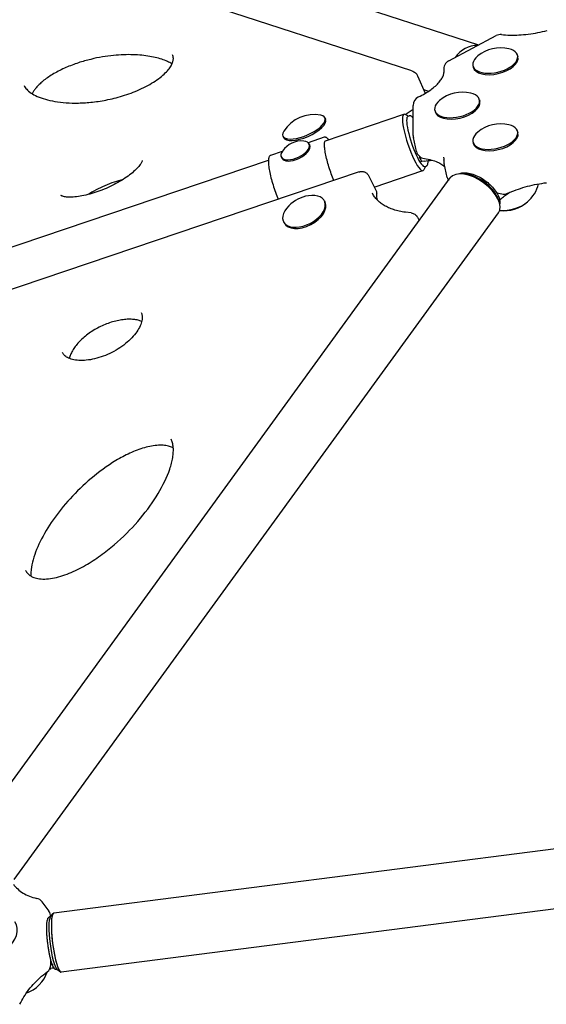
# Model space of a CAD drawing. Extents: x -18719 to -11628, y 7667 to 14067.
# Drawn here: x -15447 to -15164, y 11771 to 12300 of the extents above; entities that cross this region are included whole.
import ezdxf

# ---------------------------------------------------------------- set-up
doc = ezdxf.new("R2010")
doc.units = 0
doc.header["$LTSCALE"] = 30
doc.header["$MEASUREMENT"] = 0
doc.layers.get('0').update_dxf_attribs({"linetype": 'CONTINUOUS'})

# ---------------------------------------------------------------- blocks, each defined once
blk = doc.blocks.new('A$C3AB360E5')
for p, q in [((1023.04, 3159.71), (1281.09, 3075.86)), ((1245.28, 3061.89), (1013.15, 3137.31)), ((1265.07, 3067.33), (1290.53, 3080.88)), ((1302.08, 3070.19), (1302.25, 3069.44)), ((1278.06, 3064.63), (1278.24, 3063.88)), ((1248.34, 3059.23), (1252.37, 3049.88)), ((1251.53, 3051.82), (1254.22, 3050.94)), ((1252.37, 3049.88), (1252.39, 3049.81)), ((1281.55, 3046.31), (1281.72, 3045.55)), ((1198.72, 3024.33), (1240.92, 3038.6)), ((1243.37, 3037.58), (1241.6, 3038.49)), ((1245.89, 3027.21), (1245.89, 3043.37)), ((1257.53, 3040.75), (1257.71, 3040)), ((1198.53, 3036.61), (1198.86, 3035.84)), ((1243.11, 3037.49), (1243.8, 3037.72)), ((1302.08, 3029.3), (1302.25, 3028.55)), ((1175.89, 3026.85), (1176.22, 3026.09)), ((1198.08, 3026.22), (1189.5, 3023.32)), ((1190, 3022.65), (1190.29, 3022.03)), ((1247.76, 3018.57), (1246.02, 3026.08)), ((1278.06, 3023.74), (1278.24, 3022.99)), ((1175.51, 3018.59), (1169.27, 3016.48)), ((912.83, 2927.67), (1168.09, 3013.97)), ((1175.01, 3015.65), (1175.3, 3015.03)), ((1249.08, 3015.28), (1249.57, 3015.38)), ((1249.52, 3015.78), (1249.52, 3015.76)), ((1250.45, 3013.42), (1249.7, 3015.03)), ((1251.83, 3013.41), (1250.62, 3013.2)), ((1264.28, 3004.55), (1262.54, 3012.06)), ((1216.91, 3007.59), (871.17, 2890.69)), ((1225.03, 2999.44), (1251.17, 3008.28)), ((1252.5, 3010.58), (1251.65, 3008.78)), ((1252.23, 3010.49), (1252.93, 3010.73)), ((1005.2, 2645.56), (1265.89, 3004.36)), ((1221.83, 3005.7), (1225.86, 2997.8)), ((1273.37, 3006.49), (1271.71, 3006.56)), ((1226.48, 2994), (1226.32, 2996.12)), ((1290.87, 2996.3), (1293.65, 2995.76)), ((1198.19, 2992.01), (1198.52, 2991.37)), ((1291.49, 2993.32), (1292.07, 2991.77)), ((1291.77, 2994.11), (1292.04, 2994.39)), ((1292.7, 2992.88), (1292.08, 2994.32)), ((1292.56, 2992.59), (1292.3, 2992.32)), ((1293.46, 2993.38), (1292.68, 2992.63)), ((1031.38, 2627.14), (1291.78, 2985.55)), ((1244.84, 2985.51), (1241.73, 2985.92)), ((1176.23, 2980.81), (1176.56, 2980.16)), ((1248.25, 2983.24), (1249.2, 2981.39)), ((1577.28, 2676.19), (1052.64, 2609.08)), ((1581.34, 2644.45), (1056.7, 2577.34)), ((1050.11, 2610.14), (1046.51, 2615.1)), ((1050.95, 2607.1), (1050.41, 2607.04)), ((1050.79, 2606.88), (1052.23, 2608.81)), ((1051.11, 2581.54), (1051.11, 2583.93)), ((1050.47, 2579.07), (1051.15, 2579.26)), ((1052.43, 2579.6), (1051.15, 2579.26)), ((1051.84, 2581.55), (1051.84, 2581.21)), ((1051.95, 2580.9), (1052.37, 2579.7)), ((1052.94, 2579.85), (1052.47, 2579.75)), ((1054.57, 2578.83), (1054.03, 2578.77)), ((1054.35, 2579.01), (1056.24, 2577.51))]:
    blk.add_line(p, q)
at = {"flags": 128}
for points in [[(1293.42, 3081.43), (1294.53, 3081.32), (1295.66, 3081.24), (1296.81, 3081.18), (1297.98, 3081.14), (1299.17, 3081.12), (1300.38, 3081.12), (1301.59, 3081.15), (1302.83, 3081.21), (1304.07, 3081.29), (1305.32, 3081.39), (1306.58, 3081.51), (1307.85, 3081.66), (1309.12, 3081.83), (1310.39, 3082.02), (1311.66, 3082.24), (1312.94, 3082.48), (1314.21, 3082.74), (1315.48, 3083.02), (1316.74, 3083.33), (1318, 3083.66)], [(1036.76, 3053.98), (1037, 3053.5), (1037.3, 3053), (1037.67, 3052.5), (1038.1, 3052), (1038.6, 3051.5), (1039.16, 3050.99), (1039.78, 3050.5), (1040.47, 3050.01), (1041.21, 3049.53), (1042.02, 3049.06), (1042.9, 3048.6), (1043.83, 3048.17), (1044.83, 3047.75), (1045.88, 3047.36), (1046.99, 3046.98), (1048.15, 3046.63), (1049.37, 3046.3), (1050.64, 3046), (1051.96, 3045.73), (1053.33, 3045.48), (1054.75, 3045.26), (1056.21, 3045.07), (1057.72, 3044.91), (1059.28, 3044.79), (1060.89, 3044.7), (1062.56, 3044.64), (1064.27, 3044.62), (1065.15, 3044.62), (1066.03, 3044.64), (1066.93, 3044.66), (1067.85, 3044.7), (1068.77, 3044.74), (1069.7, 3044.8), (1070.65, 3044.87), (1071.61, 3044.95), (1072.58, 3045.04), (1073.56, 3045.15), (1074.56, 3045.26), (1075.56, 3045.39), (1076.58, 3045.54), (1077.6, 3045.69), (1078.64, 3045.86), (1079.69, 3046.04), (1080.75, 3046.24), (1081.82, 3046.46), (1082.91, 3046.69), (1084, 3046.94), (1085.11, 3047.2), (1086.22, 3047.49), (1087.35, 3047.79), (1088.48, 3048.1), (1089.61, 3048.44), (1090.75, 3048.8), (1091.91, 3049.18), (1093.06, 3049.57), (1094.21, 3049.99), (1095.36, 3050.43), (1096.51, 3050.88), (1097.66, 3051.36), (1098.79, 3051.86), (1099.92, 3052.37), (1101.03, 3052.91), (1102.13, 3053.47), (1103.21, 3054.04), (1104.26, 3054.62), (1105.28, 3055.22), (1106.27, 3055.83), (1107.22, 3056.44), (1108.13, 3057.06), (1109, 3057.69), (1109.83, 3058.32), (1110.61, 3058.95), (1111.34, 3059.56), (1112.02, 3060.18), (1112.65, 3060.78), (1113.23, 3061.38), (1113.76, 3061.96), (1114.24, 3062.52), (1114.67, 3063.07), (1115.06, 3063.6), (1115.41, 3064.11), (1115.71, 3064.6), (1115.97, 3065.07), (1116.2, 3065.52), (1116.39, 3065.94), (1116.55, 3066.34), (1116.68, 3066.72), (1116.78, 3067.09), (1116.86, 3067.43), (1116.92, 3067.75), (1116.96, 3068.06), (1116.98, 3068.36), (1116.99, 3068.64), (1116.96, 3069.17), (1116.88, 3069.67), (1116.75, 3070.15), (1116.57, 3070.63)], [(1116.26, 3065.66), (1115.68, 3066), (1115.07, 3066.34), (1114.42, 3066.67), (1113.75, 3066.99), (1113.03, 3067.3), (1112.29, 3067.6), (1111.51, 3067.89), (1110.71, 3068.16), (1109.88, 3068.43), (1109.01, 3068.68), (1108.12, 3068.92), (1107.2, 3069.14), (1106.25, 3069.35), (1105.28, 3069.55), (1104.28, 3069.73), (1103.25, 3069.9), (1102.2, 3070.05), (1101.13, 3070.19), (1100.02, 3070.3), (1098.9, 3070.4), (1097.75, 3070.49), (1096.57, 3070.55), (1095.36, 3070.6), (1094.12, 3070.63), (1092.86, 3070.64), (1091.57, 3070.62), (1090.25, 3070.59), (1088.91, 3070.53), (1087.54, 3070.45), (1086.15, 3070.34), (1084.73, 3070.21), (1083.29, 3070.05), (1081.82, 3069.87), (1080.34, 3069.65), (1078.83, 3069.41), (1077.29, 3069.14), (1075.73, 3068.84), (1074.14, 3068.5), (1072.53, 3068.12), (1071.72, 3067.92), (1070.9, 3067.71), (1070.08, 3067.49), (1069.25, 3067.26), (1068.42, 3067.02), (1067.59, 3066.77), (1066.75, 3066.51), (1065.92, 3066.23), (1065.07, 3065.95), (1064.23, 3065.66), (1063.39, 3065.35), (1062.54, 3065.04), (1061.7, 3064.71), (1060.86, 3064.38), (1060.02, 3064.03), (1059.19, 3063.67), (1058.36, 3063.3), (1057.54, 3062.93), (1056.72, 3062.54), (1055.91, 3062.14), (1055.11, 3061.73), (1054.32, 3061.31), (1053.55, 3060.88), (1052.78, 3060.45), (1052.04, 3060.01), (1051.31, 3059.57), (1050.61, 3059.12), (1049.93, 3058.67), (1049.26, 3058.21), (1048.62, 3057.75), (1048, 3057.29), (1047.4, 3056.84), (1046.83, 3056.38), (1046.29, 3055.92), (1045.78, 3055.47), (1045.29, 3055.03), (1044.83, 3054.58), (1044.39, 3054.15), (1043.98, 3053.72), (1043.6, 3053.29), (1043.24, 3052.88), (1042.91, 3052.47), (1042.6, 3052.08), (1042.32, 3051.69), (1042.06, 3051.31), (1041.83, 3050.95), (1041.61, 3050.59), (1041.42, 3050.25), (1041.25, 3049.92), (1041.1, 3049.6)], [(1245.28, 3061.89), (1245.76, 3061.7), (1246.24, 3061.47), (1246.69, 3061.2), (1247.1, 3060.89), (1247.48, 3060.52), (1247.82, 3060.13), (1248.1, 3059.69), (1248.34, 3059.23)], [(1248.76, 3047.89), (1249.67, 3048.33), (1250.56, 3048.79), (1251.42, 3049.25), (1252.26, 3049.73), (1253.07, 3050.21), (1253.86, 3050.71), (1254.61, 3051.21), (1255.34, 3051.72), (1256.03, 3052.23), (1256.69, 3052.75), (1257.31, 3053.26), (1257.91, 3053.78), (1258.46, 3054.3), (1258.98, 3054.82), (1259.46, 3055.34), (1259.91, 3055.84), (1260.32, 3056.35), (1260.69, 3056.84), (1261.03, 3057.32), (1261.32, 3057.79), (1261.58, 3058.25), (1261.81, 3058.69), (1262, 3059.12), (1262.16, 3059.53), (1262.28, 3059.91), (1262.38, 3060.28), (1262.45, 3060.63), (1262.5, 3060.96), (1262.52, 3061.27), (1262.53, 3061.57), (1262.51, 3061.85), (1262.48, 3062.13)], [(1241.76, 3038.41), (1242.76, 3039.14), (1243.78, 3039.87), (1244.82, 3040.6), (1245.89, 3041.32)], [(1245.89, 3036.64), (1245.64, 3036.92), (1245.39, 3037.16), (1245.15, 3037.37), (1244.9, 3037.54), (1244.64, 3037.67), (1244.37, 3037.76), (1244.08, 3037.78), (1243.94, 3037.76), (1243.8, 3037.72)], [(1200.54, 3024.94), (1200.23, 3025.28), (1199.93, 3025.57), (1199.63, 3025.82), (1199.34, 3026.01), (1199.03, 3026.17), (1198.72, 3026.26), (1198.4, 3026.28), (1198.24, 3026.26), (1198.08, 3026.22)], [(1203.29, 3002.98), (1202.94, 3003.84), (1202.58, 3004.73), (1202.24, 3005.63), (1201.9, 3006.55), (1201.57, 3007.47), (1201.25, 3008.41), (1200.94, 3009.34), (1200.64, 3010.28), (1200.36, 3011.22), (1200.09, 3012.14), (1199.83, 3013.05), (1199.6, 3013.96), (1199.38, 3014.84), (1199.17, 3015.7), (1198.99, 3016.54), (1198.82, 3017.36), (1198.68, 3018.14), (1198.55, 3018.89), (1198.45, 3019.61), (1198.37, 3020.28), (1198.31, 3020.91), (1198.27, 3021.5), (1198.25, 3022.04), (1198.25, 3022.54), (1198.28, 3022.98), (1198.33, 3023.36), (1198.39, 3023.68), (1198.46, 3023.94), (1198.54, 3024.13), (1198.61, 3024.24), (1198.68, 3024.31), (1198.72, 3024.33)], [(1100.23, 3013.8), (1100.23, 3013.77), (1100.22, 3013.68), (1100.18, 3013.53), (1100.12, 3013.31), (1100.02, 3013.04), (1099.87, 3012.72), (1099.67, 3012.35), (1099.42, 3011.95), (1099.13, 3011.5), (1098.78, 3011.03), (1098.37, 3010.53), (1097.92, 3010), (1097.42, 3009.46), (1096.87, 3008.9), (1096.27, 3008.33), (1095.63, 3007.75), (1094.94, 3007.17), (1094.21, 3006.57), (1093.44, 3005.98), (1092.64, 3005.38), (1091.79, 3004.78), (1090.92, 3004.19), (1090.01, 3003.6), (1089.07, 3003.02), (1088.1, 3002.45), (1087.11, 3001.88), (1086.1, 3001.33), (1085.07, 3000.79), (1084.02, 3000.26), (1082.95, 2999.75), (1081.87, 2999.25), (1080.78, 2998.77), (1079.69, 2998.31), (1078.58, 2997.86), (1077.48, 2997.44), (1076.37, 2997.04), (1075.27, 2996.66), (1074.17, 2996.31), (1073.08, 2995.98), (1072, 2995.67), (1070.93, 2995.39), (1069.88, 2995.13), (1068.85, 2994.9), (1067.84, 2994.7), (1066.85, 2994.52), (1065.89, 2994.37), (1064.96, 2994.24), (1064.06, 2994.15), (1063.19, 2994.08), (1062.37, 2994.04), (1061.58, 2994.02), (1060.84, 2994.02), (1060.16, 2994.05), (1059.51, 2994.11), (1058.93, 2994.18), (1058.4, 2994.27), (1057.94, 2994.37), (1057.53, 2994.48), (1057.2, 2994.59), (1056.93, 2994.7), (1056.73, 2994.8), (1056.6, 2994.88), (1056.52, 2994.93), (1056.5, 2994.95)], [(1169.27, 3016.49), (1169.11, 3016.42), (1168.96, 3016.32), (1168.83, 3016.21), (1168.71, 3016.09), (1168.51, 3015.79), (1168.36, 3015.46), (1168.25, 3015.09), (1168.16, 3014.67), (1168.11, 3014.2), (1168.08, 3013.69), (1168.07, 3013.14), (1168.09, 3012.54), (1168.13, 3011.9), (1168.19, 3011.21), (1168.28, 3010.49), (1168.39, 3009.73), (1168.52, 3008.93), (1168.67, 3008.1), (1168.84, 3007.23), (1169.03, 3006.35), (1169.24, 3005.43), (1169.47, 3004.5), (1169.72, 3003.55), (1169.98, 3002.58), (1170.26, 3001.61), (1170.56, 3000.62), (1170.87, 2999.63), (1171.19, 2998.64), (1171.53, 2997.64), (1171.87, 2996.66), (1172.23, 2995.69), (1172.59, 2994.73), (1172.96, 2993.78), (1173.34, 2992.85)], [(1249.08, 3015.28), (1249.1, 3015.29), (1249.13, 3015.3), (1249.16, 3015.31), (1249.18, 3015.32), (1249.2, 3015.33), (1249.23, 3015.35), (1249.25, 3015.36), (1249.27, 3015.38), (1249.29, 3015.4), (1249.31, 3015.42), (1249.33, 3015.44), (1249.35, 3015.46), (1249.37, 3015.48), (1249.38, 3015.5), (1249.4, 3015.52), (1249.42, 3015.54), (1249.43, 3015.56), (1249.44, 3015.58), (1249.45, 3015.6), (1249.47, 3015.62), (1249.48, 3015.64), (1249.48, 3015.66), (1249.49, 3015.67), (1249.5, 3015.69)], [(1249.52, 3015.76), (1249.52, 3015.75), (1249.52, 3015.75), (1249.52, 3015.75), (1249.51, 3015.75), (1249.51, 3015.74), (1249.51, 3015.74), (1249.51, 3015.74), (1249.51, 3015.74), (1249.51, 3015.73), (1249.51, 3015.73), (1249.51, 3015.73), (1249.51, 3015.72), (1249.51, 3015.72), (1249.51, 3015.72), (1249.51, 3015.72), (1249.51, 3015.71), (1249.51, 3015.71), (1249.51, 3015.71), (1249.51, 3015.7), (1249.5, 3015.7), (1249.5, 3015.7), (1249.5, 3015.69), (1249.5, 3015.69), (1249.5, 3015.69)], [(1251.83, 3013.41), (1252.93, 3013.57), (1254.02, 3013.71), (1255.11, 3013.81), (1256.18, 3013.88)], [(1251.95, 3014.74), (1252.96, 3014.59), (1253.94, 3014.41), (1254.87, 3014.21), (1255.78, 3013.99), (1256.64, 3013.74), (1257.45, 3013.48), (1258.22, 3013.2), (1258.95, 3012.9), (1259.63, 3012.59), (1260.26, 3012.26), (1260.83, 3011.93), (1261.36, 3011.59), (1261.84, 3011.25), (1262.26, 3010.91), (1262.64, 3010.57), (1262.97, 3010.23)], [(1252.93, 3010.73), (1253.1, 3010.8), (1253.25, 3010.9), (1253.38, 3011.02), (1253.49, 3011.16), (1253.66, 3011.47), (1253.79, 3011.83), (1253.87, 3012.22), (1253.92, 3012.66), (1253.94, 3013.16), (1253.94, 3013.7)], [(1262.47, 3013.94), (1262.52, 3014.4), (1262.53, 3014.82), (1262.49, 3015.22), (1262.42, 3015.6)], [(1216.91, 3007.59), (1217.25, 3007.69), (1217.6, 3007.76), (1217.95, 3007.81), (1218.31, 3007.83), (1218.66, 3007.82), (1219.02, 3007.77), (1219.37, 3007.7), (1219.72, 3007.59), (1220.05, 3007.45), (1220.37, 3007.28), (1220.67, 3007.08), (1220.95, 3006.85), (1221.21, 3006.6), (1221.44, 3006.32), (1221.65, 3006.02), (1221.83, 3005.7)], [(1270.4, 3006.53), (1270.95, 3006.75), (1271.54, 3006.93), (1272.16, 3007.05), (1272.82, 3007.13), (1273.51, 3007.15), (1274.22, 3007.13), (1274.96, 3007.07), (1275.71, 3006.95), (1276.49, 3006.8), (1277.28, 3006.6), (1278.08, 3006.35), (1278.89, 3006.06), (1279.71, 3005.74), (1280.52, 3005.37), (1281.34, 3004.97), (1282.15, 3004.53), (1282.95, 3004.05), (1283.74, 3003.55), (1284.51, 3003.01), (1285.27, 3002.45), (1286, 3001.86), (1286.7, 3001.26), (1287.38, 3000.63), (1288.03, 2999.98), (1288.64, 2999.32), (1289.21, 2998.65), (1289.75, 2997.97), (1290.24, 2997.28), (1290.69, 2996.6), (1291.1, 2995.91), (1291.45, 2995.22), (1291.76, 2994.54)], [(1089.94, 3003.56), (1088.75, 3003.25), (1087.54, 3002.89), (1086.32, 3002.51), (1085.09, 3002.11), (1083.86, 3001.67), (1082.62, 3001.2), (1081.39, 3000.71), (1080.17, 3000.2), (1078.95, 2999.66), (1077.75, 2999.1), (1076.56, 2998.53), (1075.4, 2997.93), (1074.26, 2997.32), (1073.14, 2996.69), (1072.06, 2996.05), (1071.01, 2995.4)], [(1296.64, 2996.09), (1297.78, 2996.58), (1298.93, 2997.06), (1300.1, 2997.51), (1301.29, 2997.95), (1302.49, 2998.37), (1303.71, 2998.77), (1304.94, 2999.16), (1306.19, 2999.52), (1307.44, 2999.86), (1308.7, 3000.18), (1309.96, 3000.48), (1311.23, 3000.76), (1312.5, 3001.01), (1313.78, 3001.24), (1315.05, 3001.45), (1316.33, 3001.64), (1317.6, 3001.8)], [(1241.72, 2985.92), (1240.88, 2986.04), (1240.05, 2986.17), (1239.24, 2986.33), (1238.44, 2986.49), (1237.66, 2986.68), (1236.9, 2986.87), (1236.16, 2987.09), (1235.43, 2987.31), (1234.73, 2987.55), (1234.04, 2987.8), (1233.38, 2988.07), (1232.73, 2988.35), (1232.1, 2988.64), (1231.5, 2988.94), (1230.91, 2989.26), (1230.35, 2989.59), (1229.81, 2989.92), (1229.28, 2990.27), (1228.78, 2990.63), (1228.29, 2990.99), (1227.83, 2991.37), (1227.39, 2991.76), (1226.97, 2992.15), (1226.57, 2992.56), (1226.19, 2992.97), (1225.82, 2993.39), (1225.48, 2993.81), (1225.15, 2994.25), (1224.85, 2994.7), (1224.56, 2995.15), (1224.29, 2995.61), (1224.04, 2996.09)], [(1225.86, 2997.8), (1226.04, 2997.4), (1226.18, 2996.99), (1226.27, 2996.56), (1226.32, 2996.12)], [(1293.46, 2993.38), (1293.94, 2993.82), (1294.44, 2994.25), (1294.97, 2994.67), (1295.52, 2995.09), (1296.11, 2995.5), (1296.71, 2995.9), (1297.34, 2996.29), (1297.99, 2996.67)], [(1226.67, 2992.45), (1226.56, 2993.22), (1226.48, 2994)], [(1291.77, 2994.11), (1291.77, 2994.12), (1291.78, 2994.12), (1291.78, 2994.14), (1291.79, 2994.15), (1291.79, 2994.16), (1291.79, 2994.17), (1291.8, 2994.19), (1291.8, 2994.2), (1291.8, 2994.22), (1291.8, 2994.23), (1291.81, 2994.25), (1291.81, 2994.27), (1291.81, 2994.29), (1291.81, 2994.31), (1291.8, 2994.33), (1291.8, 2994.36), (1291.8, 2994.38), (1291.8, 2994.4), (1291.79, 2994.43), (1291.79, 2994.45), (1291.78, 2994.47), (1291.77, 2994.49), (1291.77, 2994.51), (1291.76, 2994.54)], [(1292.39, 2992.41), (1292.45, 2991.92), (1292.49, 2991.44), (1292.49, 2990.97), (1292.45, 2990.51)], [(1244.84, 2985.51), (1245.36, 2985.41), (1245.88, 2985.26), (1246.37, 2985.06), (1246.83, 2984.8), (1247.26, 2984.48), (1247.65, 2984.11), (1247.98, 2983.7), (1248.25, 2983.24)], [(1099.64, 2932.07), (1099.81, 2931.68), (1099.96, 2931.28), (1100.08, 2930.85), (1100.16, 2930.4), (1100.22, 2929.91), (1100.23, 2929.39), (1100.21, 2928.82), (1100.15, 2928.23), (1100.04, 2927.6), (1099.88, 2926.94), (1099.67, 2926.25), (1099.41, 2925.54), (1099.1, 2924.8), (1098.73, 2924.04), (1098.31, 2923.25), (1097.83, 2922.46), (1097.3, 2921.66), (1096.71, 2920.85), (1096.07, 2920.04), (1095.38, 2919.22), (1094.64, 2918.42), (1093.85, 2917.62), (1093.02, 2916.82), (1092.15, 2916.04), (1091.23, 2915.28), (1090.28, 2914.53), (1089.29, 2913.8), (1088.27, 2913.1), (1087.22, 2912.42), (1086.14, 2911.77), (1085.04, 2911.14), (1083.92, 2910.55), (1082.79, 2909.99), (1081.63, 2909.47), (1080.48, 2908.98), (1079.31, 2908.53), (1078.14, 2908.11), (1076.97, 2907.74), (1075.81, 2907.41), (1074.65, 2907.12), (1073.51, 2906.86), (1072.38, 2906.66), (1071.26, 2906.49), (1070.17, 2906.36), (1069.11, 2906.28), (1068.08, 2906.24), (1067.08, 2906.24), (1066.12, 2906.28), (1065.19, 2906.36), (1064.32, 2906.47), (1063.48, 2906.62), (1062.7, 2906.8), (1061.96, 2907.01), (1061.28, 2907.25), (1060.65, 2907.51), (1060.09, 2907.79), (1059.57, 2908.08), (1059.1, 2908.4), (1058.69, 2908.72), (1058.33, 2909.05), (1058.01, 2909.39), (1057.73, 2909.73), (1057.49, 2910.09), (1057.28, 2910.45)], [(1099.96, 2927.25), (1099.51, 2927.43), (1099.03, 2927.6), (1098.52, 2927.75), (1097.99, 2927.89), (1097.43, 2928.01), (1096.85, 2928.12), (1096.24, 2928.21), (1095.61, 2928.28), (1094.96, 2928.33), (1094.3, 2928.37), (1093.61, 2928.38), (1092.91, 2928.38), (1092.19, 2928.36), (1091.45, 2928.31), (1090.7, 2928.25), (1089.94, 2928.16), (1089.16, 2928.06), (1088.38, 2927.93), (1087.58, 2927.79), (1086.78, 2927.62), (1085.97, 2927.43), (1085.16, 2927.22), (1084.34, 2926.99), (1083.53, 2926.74), (1082.71, 2926.47), (1081.89, 2926.19), (1081.07, 2925.88), (1080.25, 2925.55), (1079.44, 2925.21), (1078.62, 2924.85), (1077.82, 2924.47), (1077.03, 2924.07), (1076.24, 2923.66), (1075.46, 2923.23), (1074.69, 2922.79), (1073.94, 2922.33), (1073.19, 2921.86), (1072.46, 2921.38), (1071.75, 2920.88), (1071.05, 2920.38), (1070.36, 2919.86), (1069.7, 2919.33), (1069.05, 2918.8), (1068.43, 2918.25), (1067.82, 2917.7), (1067.23, 2917.14), (1066.67, 2916.58), (1066.13, 2916.02), (1065.62, 2915.45), (1065.12, 2914.88), (1064.66, 2914.31), (1064.21, 2913.74), (1063.8, 2913.17), (1063.41, 2912.61), (1063.04, 2912.04), (1062.71, 2911.49), (1062.4, 2910.94), (1062.12, 2910.39), (1061.86, 2909.86), (1061.64, 2909.34), (1061.43, 2908.82), (1061.26, 2908.33), (1061.11, 2907.84), (1060.99, 2907.37)], [(1037.53, 2793.36), (1037.78, 2792.92), (1038.04, 2792.5), (1038.33, 2792.1), (1038.65, 2791.72), (1039, 2791.36), (1039.39, 2791.01), (1039.81, 2790.69), (1040.27, 2790.38), (1040.78, 2790.08), (1041.34, 2789.81), (1041.96, 2789.56), (1042.63, 2789.34), (1043.36, 2789.14), (1044.14, 2788.98), (1044.98, 2788.86), (1045.87, 2788.77), (1046.8, 2788.73), (1047.78, 2788.73), (1048.78, 2788.77), (1049.82, 2788.86), (1050.88, 2788.99), (1051.97, 2789.16), (1053.07, 2789.37), (1054.19, 2789.62), (1055.3, 2789.91), (1056.43, 2790.23), (1057.56, 2790.58), (1058.69, 2790.96), (1059.82, 2791.37), (1060.94, 2791.81), (1062.06, 2792.28), (1063.17, 2792.76), (1064.28, 2793.27), (1065.38, 2793.8), (1066.47, 2794.35), (1067.55, 2794.91), (1068.62, 2795.5), (1069.69, 2796.1), (1070.74, 2796.71), (1071.77, 2797.33), (1072.8, 2797.97), (1073.82, 2798.62), (1074.83, 2799.28), (1075.83, 2799.96), (1076.81, 2800.64), (1077.79, 2801.33), (1078.75, 2802.03), (1079.7, 2802.74), (1080.64, 2803.45), (1081.57, 2804.18), (1082.49, 2804.91), (1083.39, 2805.65), (1085.17, 2807.14), (1086.91, 2808.66), (1088.61, 2810.2), (1090.26, 2811.75), (1091.87, 2813.33), (1093.42, 2814.91), (1094.95, 2816.51), (1096.42, 2818.12), (1097.86, 2819.74), (1099.25, 2821.37), (1100.6, 2823.02), (1101.9, 2824.67), (1103.17, 2826.32), (1104.38, 2827.98), (1105.55, 2829.64), (1106.66, 2831.3), (1107.74, 2832.97), (1108.76, 2834.63), (1109.74, 2836.3), (1110.67, 2837.97), (1111.54, 2839.64), (1112.36, 2841.29), (1113.13, 2842.95), (1113.82, 2844.58), (1114.46, 2846.21), (1115.04, 2847.81), (1115.3, 2848.61), (1115.54, 2849.4), (1115.77, 2850.18), (1115.98, 2850.96), (1116.17, 2851.73), (1116.34, 2852.49), (1116.49, 2853.25), (1116.63, 2854), (1116.74, 2854.74), (1116.83, 2855.46), (1116.9, 2856.18), (1116.96, 2856.89), (1116.98, 2857.57), (1116.99, 2858.25), (1116.97, 2858.91), (1116.93, 2859.55), (1116.87, 2860.17), (1116.78, 2860.78), (1116.67, 2861.36), (1116.54, 2861.92), (1116.39, 2862.47), (1116.21, 2862.98), (1116.01, 2863.47), (1115.79, 2863.94)], [(1116.96, 2859.11), (1116.51, 2859.36), (1116.02, 2859.59), (1115.49, 2859.81), (1114.92, 2860.01), (1114.3, 2860.19), (1113.65, 2860.34), (1112.95, 2860.47), (1112.21, 2860.57), (1111.44, 2860.64), (1110.63, 2860.67), (1109.79, 2860.68), (1108.92, 2860.65), (1108.03, 2860.59), (1107.12, 2860.5), (1106.19, 2860.38), (1105.25, 2860.22), (1104.29, 2860.03), (1103.33, 2859.82), (1102.35, 2859.58), (1101.38, 2859.31), (1100.4, 2859.02), (1099.43, 2858.7), (1098.44, 2858.36), (1097.46, 2858), (1096.49, 2857.62), (1095.51, 2857.22), (1094.55, 2856.81), (1093.59, 2856.37), (1092.63, 2855.92), (1091.68, 2855.46), (1090.74, 2854.98), (1089.8, 2854.49), (1088.87, 2853.98), (1087.94, 2853.47), (1087.03, 2852.94), (1086.12, 2852.4), (1085.23, 2851.85), (1084.34, 2851.3), (1082.58, 2850.16), (1080.86, 2848.99), (1079.17, 2847.79), (1077.51, 2846.56), (1075.89, 2845.31), (1074.31, 2844.04), (1072.75, 2842.75), (1071.23, 2841.44), (1069.74, 2840.11), (1068.28, 2838.78), (1066.86, 2837.42), (1065.47, 2836.06), (1064.11, 2834.68), (1062.78, 2833.29), (1061.49, 2831.9), (1060.23, 2830.5), (1059.01, 2829.09), (1057.81, 2827.67), (1056.64, 2826.25), (1055.51, 2824.81), (1054.41, 2823.38), (1053.35, 2821.94), (1052.32, 2820.5), (1051.33, 2819.05), (1050.37, 2817.61), (1049.45, 2816.17), (1048.57, 2814.73), (1047.72, 2813.28), (1046.91, 2811.84), (1046.14, 2810.39), (1045.4, 2808.95), (1044.71, 2807.51), (1044.07, 2806.08), (1043.47, 2804.65), (1042.91, 2803.24), (1042.4, 2801.84), (1041.95, 2800.46), (1041.55, 2799.1), (1041.21, 2797.75), (1040.92, 2796.43), (1040.69, 2795.14), (1040.52, 2793.87), (1040.46, 2793.25), (1040.41, 2792.64), (1040.38, 2792.03), (1040.37, 2791.44), (1040.37, 2790.87), (1040.4, 2790.3)], [(1030.93, 2624.7), (1031.46, 2624), (1032.03, 2623.34), (1032.63, 2622.7), (1033.26, 2622.09), (1033.93, 2621.5), (1034.63, 2620.94), (1035.37, 2620.41), (1036.14, 2619.91), (1036.95, 2619.44), (1037.79, 2619), (1038.66, 2618.59), (1039.57, 2618.21), (1040.5, 2617.87), (1041.47, 2617.56), (1042.47, 2617.29), (1043.49, 2617.05)], [(1051.86, 2581.5), (1051.74, 2581.82), (1051.63, 2582.16), (1051.52, 2582.51), (1051.4, 2582.88), (1051.29, 2583.27), (1051.18, 2583.66), (1051.07, 2584.08), (1050.96, 2584.5), (1050.85, 2584.94), (1050.75, 2585.39), (1050.64, 2585.85), (1050.54, 2586.32), (1050.44, 2586.8), (1050.34, 2587.29), (1050.24, 2587.79), (1050.15, 2588.29), (1050.06, 2588.81), (1049.97, 2589.33), (1049.88, 2589.85), (1049.8, 2590.38), (1049.72, 2590.91), (1049.64, 2591.45), (1049.57, 2591.98), (1049.49, 2592.52), (1049.43, 2593.06), (1049.36, 2593.6), (1049.3, 2594.14), (1049.25, 2594.68), (1049.19, 2595.21), (1049.15, 2595.74), (1049.1, 2596.27), (1049.06, 2596.79), (1049.02, 2597.3), (1048.99, 2597.81), (1048.96, 2598.31), (1048.94, 2598.8), (1048.92, 2599.28), (1048.91, 2599.75), (1048.89, 2600.22), (1048.89, 2600.67), (1048.89, 2601.11), (1048.89, 2601.53), (1048.9, 2601.95), (1048.91, 2602.35), (1048.92, 2602.74), (1048.94, 2603.11), (1048.97, 2603.47), (1049, 2603.81), (1049.03, 2604.13), (1049.07, 2604.44), (1049.11, 2604.73), (1049.16, 2605.01), (1049.27, 2605.51), (1049.4, 2605.95), (1049.56, 2606.32), (1049.65, 2606.49), (1049.76, 2606.65), (1049.9, 2606.79), (1050.05, 2606.9), (1050.22, 2606.99), (1050.41, 2607.04)], [(1052.31, 2581.33), (1052.29, 2581.32), (1052.26, 2581.32), (1052.23, 2581.31), (1052.21, 2581.31), (1052.18, 2581.31), (1052.16, 2581.31), (1052.14, 2581.31), (1052.12, 2581.31), (1052.09, 2581.32), (1052.07, 2581.32), (1052.05, 2581.33), (1052.03, 2581.34), (1052.01, 2581.34), (1051.99, 2581.35), (1051.97, 2581.36), (1051.95, 2581.37), (1051.94, 2581.39), (1051.92, 2581.4), (1051.91, 2581.42), (1051.9, 2581.43), (1051.88, 2581.45), (1051.88, 2581.47), (1051.87, 2581.48), (1051.86, 2581.5)], [(1054.03, 2578.77), (1053.79, 2578.77), (1053.57, 2578.83), (1053.38, 2578.93), (1053.21, 2579.05), (1053.05, 2579.2), (1052.91, 2579.38), (1052.77, 2579.57), (1052.63, 2579.78)], [(1034.39, 2560.09), (1034.89, 2561.1), (1035.42, 2562.11), (1035.98, 2563.11), (1036.58, 2564.1), (1037.21, 2565.09), (1037.88, 2566.08), (1038.57, 2567.05), (1039.3, 2568.01), (1040.06, 2568.96), (1040.84, 2569.89), (1041.66, 2570.81), (1042.5, 2571.72), (1043.37, 2572.6), (1044.27, 2573.47), (1045.19, 2574.32), (1046.13, 2575.15), (1047.09, 2575.96), (1048.08, 2576.74), (1049.08, 2577.5)]]:
    blk.add_lwpolyline(points, dxfattribs=at)
for centre, radius, start, end in [((1292.88, 3076.46), 5, 83.7792, 118.0074), ((1292.91, 3055.12), 19.2, 76.5408, 129.5151), ((1267.41, 3062.92), 5, 118.0074, 189.1035), ((1272.38, 3031.24), 19.2, 76.5408, 129.5151), ((1250.89, 3043.37), 5, 115.2556, 180), ((1192.61, 3019.21), 19.2, 79.221, 147.406), ((1292.91, 3014.23), 19.2, 76.5408, 129.5151), ((1186.01, 3011.64), 12.6, 84.8449, 145.2441), ((1250.89, 3027.21), 5, 180, 193.0279), ((1252.63, 3019.7), 5, 193.0279, 262.2052), ((1267.41, 3013.19), 5, 171.3529, 193.0279), ((1269.15, 3005.68), 5, 193.0279, 212.1085), ((1294.61, 3000.66), 5, 258.8546, 293.9346), ((1294.88, 3005.74), 19, 311.4946, 346.0725), ((1192.61, 2975.84), 19.2, 99.0285, 135.0365), ((1294.88, 3005.74), 19, 262.638, 311.4946), ((1042.46, 2612.16), 5, 36, 78.129), ((1046.06, 2607.2), 5, 0.4825, 36), ((1046.11, 2581.53), 5, 306.4355, 0.1178), ((1031.34, 2583.92), 19, 290.1235, 340.7444)]:
    blk.add_arc(centre, radius, start, end)
for centre, major_axis, ratio, start_param, end_param in [((1278.78, 3059.79), (4.94, 15.22), 0.850651, 0.237487, 1.207063), ((1278.78, 3059.79), (4.94, 15.22), 0.850651, 0.237487, 1.207063), ((1290.07, 3067.41), (12.01, 2.78), 0.515834, 2.338908, 7.08587), ((1290.25, 3066.66), (12.01, 2.78), 0.515834, 3.141593, 6.283185), ((1269.54, 3043.53), (12.01, 2.78), 0.515834, 2.338908, 7.08587), ((1269.71, 3042.77), (12.01, 2.78), 0.515834, 3.141593, 6.283185), ((1246.04, 3023.44), (-5.12, 15.16), 0.194186, 6.083915, 9.624048), ((1246.04, 3023.44), (-5.12, 15.16), 0.194186, 6.083915, 9.624048), ((1187.21, 3031.73), (11.32, 4.88), 0.377778, 2.632527, 6.792251), ((1187.54, 3030.96), (11.32, 4.88), 0.377778, 3.141593, 6.283185), ((1247.67, 3023.99), (-4.56, 13.5), 0.194186, 0, 3.141593), ((1290.07, 3026.52), (12.01, 2.78), 0.515834, 2.338908, 7.08587), ((1290.25, 3025.77), (12.01, 2.78), 0.515834, 3.141593, 6.283185), ((1182.5, 3019.15), (7.5, 3.5), 0.488554, 2.443265, 6.981513), ((1182.79, 3018.53), (7.5, 3.5), 0.488554, 3.141593, 6.283185), ((1249.7, 3015.29), (-0.188, 0.402), 0.592365, 0.799141, 1.570796), ((1224.35, 3016.11), (-76.42, -12.91), 0.095328, 1.898885, 1.903113), ((1250.45, 3013.68), (0.188, -0.402), 0.592365, 4.712389, 5.738074), ((1278.83, 2994.96), (-12.94, 9.4), 0.525731, 3.141593, 6.283185), ((1278.83, 2994.96), (-12.94, 9.4), 0.525731, 3.141593, 6.283185), ((1279.71, 2996.16), (11.53, -8.38), 0.525731, 0.666239, 2.475353), ((1187.21, 2986.41), (10.98, 5.6), 0.591584, 2.073154, 7.351624), ((1187.54, 2985.76), (10.98, 5.6), 0.591584, 3.141593, 6.283185), ((1291.67, 2994.4), (0.38, 0.163), 0.951531, 0, 0.187685), ((1280.33, 2997.02), (11.53, -8.38), 0.525731, 0.501093, 0.687168), ((1297.64, 2993.79), (-12.18, -2.82), 0.515834, 1.016415, 2.381112), ((1297.64, 2993.79), (-12.18, -2.82), 0.515834, 1.016415, 2.381112), ((1292.29, 2992.96), (-0.38, -0.163), 0.951531, 1.881478, 3.141593), ((1021.75, 2597.13), (9.97, 7.24), 0.733108, 3.141593, 6.283185), ((1052.96, 2592.99), (-1.81, 14.13), 0.163833, 0.16685, 2.974743), ((1054.67, 2593.21), (-2.03, 15.87), 0.163833, 0, 3.141593), ((1054.67, 2593.21), (2.03, -15.87), 0.163833, 3.141593, 6.283185), ((1051.95, 2581.3), (0.377, 0.132), 0.795527, 2.848383, 3.141593), ((1053.71, 2593.09), (64.53, 17.5), 0.164673, 4.638889, 4.646136), ((1051.73, 2592.84), (-1.81, 14.13), 0.163833, 2.515937, 2.541432), ((1051.73, 2592.84), (-1.81, 14.13), 0.163833, 2.541432, 2.733032), ((1052.37, 2580.1), (-0.377, -0.132), 0.795527, 0, 1.430661)]:
    blk.add_ellipse(centre, major_axis=major_axis, ratio=ratio, start_param=start_param, end_param=end_param)

msp = doc.modelspace()

# ---------------------------------------------------------------- linework, layer by layer
msp.add_circle((-14827.75, 10866.87), 3200)

# ---------------------------------------------------------------- block references
msp.add_blockref('A$C3AB360E5', (-16481.64, 9210.73))

doc.saveas('drawing.dxf')
